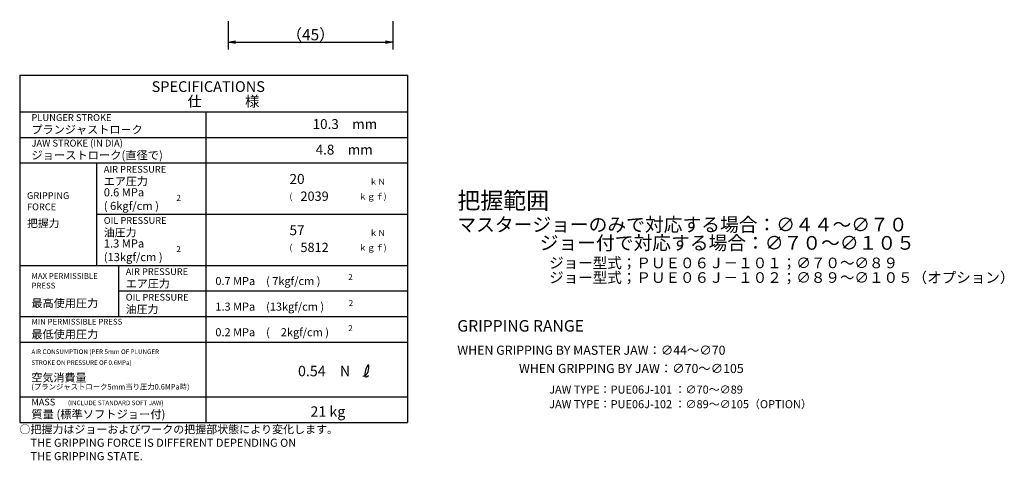
# Model space of a CAD drawing. Extents: x 28 to 582, y 12 to 400.
# Drawn here: x 35 to 304, y 18 to 138 of the extents above; entities that cross this region are included whole.
import ezdxf

# ---------------------------------------------------------------- set-up
doc = ezdxf.new("R2010")
doc.units = 0
doc.header["$LTSCALE"] = 20
doc.layers.get('0').update_dxf_attribs({"linetype": 'CONTINUOUS'})
doc.layers.add('MAIN0', color=7, linetype='CONTINUOUS')
doc.styles.add('KNJYOKO', font='TXT', dxfattribs={"bigfont": 'BIGFONT'})
doc.dimstyles.new('MAIN001', dxfattribs={"dimtxt": 3.1, "dimasz": 2, "dimexe": 2, "dimexo": 0.8, "dimtad": 1, "dimdec": 3, "dimtxsty": 'STANDARD', "dimcen": 2.5, "dimaunit": 1, "dimazin": 3, "dimtfac": 0.903226, "dimtmove": 0, "dimatfit": 3, "dimtvp": 0.66129})

# ---------------------------------------------------------------- blocks, each defined once
blk = doc.blocks.new('_OPEN')
at = {"color": 0, "linetype": 'BYBLOCK'}
for p, q in [((-1, 0.166667), (0, 0)), ((0, 0), (-1, -0.166667)), ((0, 0), (-1, 0))]:
    blk.add_line(p, q, dxfattribs=at)
blk = doc.blocks.new('*D25')
at = {"layer": 'MAIN0', "color": 0, "linetype": 'BYBLOCK'}
for p, q in [((91.84, 137.81), (91.84, 130.06)), ((136.84, 137.81), (136.84, 130.06)), ((93.84, 132.06), (134.84, 132.06))]:
    blk.add_line(p, q, dxfattribs=at)
at = {"layer": 'MAIN0', "color": 0, "linetype": 'BYBLOCK', "xscale": 2, "yscale": 2, "zscale": 2, "rotation": 180}
blk.add_blockref('_OPEN', (91.84, 132.06), dxfattribs=at)
at = {"layer": 'MAIN0', "color": 0, "linetype": 'BYBLOCK', "xscale": 2, "yscale": 2, "zscale": 2}
blk.add_blockref('_OPEN', (136.84, 132.06), dxfattribs=at)
at = {"layer": 'MAIN0', "color": 0, "linetype": 'BYBLOCK', "insert": (114.34, 134.11), "char_height": 3.1, "attachment_point": 5, "style": 'KNJYOKO'}
blk.add_mtext('\\A1;（45）', dxfattribs=at)

msp = doc.modelspace()

# ---------------------------------------------------------------- linework, layer by layer
at = {"layer": 'MAIN0', "color": 3, "linetype": 'CONTINUOUS'}
for p, q in [((34.7962, 122.9951), (140.7962, 122.9951)), ((34.7962, 122.9951), (34.7962, 27.9951)), ((140.7962, 122.9951), (140.7962, 27.9951)), ((34.7962, 112.9951), (140.7962, 112.9951)), ((85.7962, 27.9951), (85.7962, 112.9951)), ((34.7962, 105.9951), (140.7962, 105.9951)), ((34.7962, 98.9951), (140.7962, 98.9951)), ((55.7962, 98.9951), (55.7962, 70.9951)), ((55.7962, 84.9951), (140.7962, 84.9951)), ((34.7962, 70.9951), (140.7962, 70.9951)), ((61.7962, 70.9951), (61.7962, 56.9951)), ((61.7962, 63.9951), (140.7962, 63.9951)), ((34.7962, 56.9951), (140.7962, 56.9951)), ((34.7962, 49.9951), (140.7962, 49.9951)), ((34.7962, 34.9951), (140.7962, 34.9951)), ((34.7962, 27.9951), (140.7962, 27.9951))]:
    msp.add_line(p, q, dxfattribs=at)
msp.add_open_spline([(128.6498, 40.6873), (128.884, 40.7458), (129.6945, 40.9484), (130.2263, 42.108), (130.3651, 44.6162), (129.1168, 42.1901), (129.0258, 40.2855), (129.8795, 40.5804), (130.1174, 40.7716), (130.2534, 40.8808)], degree=3, knots=[0, 0, 0, 0, 0.58284841, 2.01738983, 3.12350689, 4.88550842, 6.04869745, 6.38415181, 6.83149002, 6.83149002, 6.83149002, 6.83149002], dxfattribs=at)

# ---------------------------------------------------------------- texts
for s, insert, char_height, attachment_point in [('{\\H0.94x;{SPECIFICATIONS}}', (70.8644, 121.3553), 3.1, 1), ('{\\H0.75x;{PLUNGER STROKE}}', (38.0016, 112.3584), 2.499999, 1), ('{\\H0.75x;{JAW STROKE (IN DIA)}}', (38.0016, 105.3584), 2.499999, 1), ('{\\H0.74x;{AIR PRESSURE}}', (57.7962, 98.1951), 2.499999, 1), ('{\\H0.88x;{20}}', (108.5631, 95.9846), 3.1, 1), ('{\\H0.93x;{0.6 MPa\\P( 6kgf/cm )}}', (57.7962, 92.0951), 2.4, 1), ('{\\H0.74x;{GRIPPING\\PFORCE}}', (36.7962, 90.9951), 2.499999, 1), ('{\\H0.82x;{2}}', (77.6343, 90.2812), 2, 1), ('{\\H0.60x;{(}}', (108.5631, 90.6846), 2.799999, 1), ('{\\H0.91x;{2039}}', (111.5631, 91.1846), 2.8, 1), ('{\\H0.74x;{OIL PRESSURE}}', (57.7962, 84.1951), 2.499999, 1), ('{\\H0.88x;{57}}', (108.5631, 81.9846), 3.1, 1), ('{\\H0.93x;{1.3 MPa\\P(13kgf/cm )}}', (57.7962, 78.0951), 2.4, 1), ('{\\H0.82x;{2}}', (77.6343, 76.2812), 2, 1), ('{\\H0.60x;{(}}', (108.5631, 76.6846), 2.799999, 1), ('{\\H0.91x;{5812}}', (111.5631, 77.1846), 2.8, 1), ('{\\H0.74x;{AIR PRESSURE}}', (63.7962, 70.1951), 2.499999, 1), ('{\\H0.63x;{MAX PERMISSIBLE\\PPRESS}}', (38.0016, 68.8606), 2.5, 1), ('{\\H0.82x;{2}}', (124.6178, 68.6291), 2, 1), ('{\\H0.74x;{OIL PRESSURE}}', (63.7962, 63.1951), 2.499999, 1), ('{\\H0.82x;{2}}', (124.7514, 61.4859), 2, 1), ('{\\H0.63x;{MIN PERMISSIBLE PRESS}}', (38.0016, 56.3584), 2.5, 1), ('{\\H0.82x;{2}}', (124.6178, 54.6291), 2, 1), ('{\\H0.63x;{GRIPPING RANGE}}', (154.4547, 56.0126), 5, 1), ('{\\H0.63x;{AIR CONSUMPTION (PER 5mm OF PLUNGER }}', (38.0016, 47.9951), 2, 1), ('{\\H0.62x;{STROKE ON PRESSURE OF 0.6MPa)}}', (38.0016, 44.9951), 2, 1), ('{\\H0.73x;{MASS}}', (38.0016, 34.4952), 2.499999, 1), ('{\\H0.63x;{(INCLUDE STANDARD SOFT JAW)}}', (48.0016, 33.9952), 2, 1), ('{\\H0.92x;{21 kg}}', (114.2962, 30.9951), 3.1, 4)]:
    msp.add_mtext(s, dxfattribs=dict(at, insert=insert, char_height=char_height, attachment_point=attachment_point))
at = {"layer": 'MAIN0', "color": 3, "linetype": 'CONTINUOUS', "style": 'KNJYOKO'}
for s, insert, char_height, attachment_point in [('{\\H0.93x;{仕\u3000\u3000\u3000様}}', (80.6676, 117.3107), 3.1, 1), ('{\\H0.87x;{10.3\u3000mm}}', (114.8889, 111.003), 3.1, 1), ('{\\H0.93x;{プランジャストロ－ク}}', (38.0016, 109.2584), 2.4, 1), ('{\\H0.94x;{ジョーストローク(直径で)}}', (38.0016, 102.2584), 2.4, 1), ('{\\H0.87x;{ 4.8\u3000mm}}', (114.8889, 104.003), 3.1, 1), ('{\\H0.92x;{エア圧力}}', (57.7962, 95.0951), 2.4, 1), ('{\\H0.58x;{\u3000\u3000\u3000\u3000ｋＮ}}', (121.5631, 94.6846), 2.799999, 1), ('{\\H0.92x;{把握範囲}}', (154.4547, 91.0126), 5, 1), ('{\\H0.60x;{\u3000\u3000\u3000ｋｇｆ)}}', (120.5631, 90.6846), 2.799999, 1), ('{\\H0.70x;{把握力}}', (36.7962, 82.4951), 3.1, 4), ('{\\H0.94x;{マスタージョーのみで対応する場合：∅４４～∅７０}}', (154.4547, 84.0126), 4, 1), ('{\\H0.91x;{油圧力}}', (57.7962, 81.0951), 2.4, 1), ('{\\H0.58x;{\u3000\u3000\u3000\u3000ｋＮ}}', (121.5631, 80.6846), 2.799999, 1), ('{\\H0.94x;{ジョー付で対応する場合：∅７０～∅１０５}}', (176.9773, 79.0126), 4, 1), ('{\\H0.60x;{\u3000\u3000\u3000ｋｇｆ)}}', (120.5631, 76.6846), 2.799999, 1), ('{\\H0.94x;{ジョー型式；ＰＵＥ０６Ｊ－１０１；∅７０～∅８９}}', (179.5542, 73.1126), 3.1, 1), ('{\\H0.92x;{エア圧力}}', (63.7962, 67.0951), 2.4, 1), ('{\\H0.71x;{0.7 MPa\u3000( 7kgf/cm )}}', (88.2962, 67.7951), 3.1, 1), ('{\\H0.94x;{ジョー型式；ＰＵＥ０６Ｊ－１０２；∅８９～∅１０５（オプション）}}', (179.5542, 69.1126), 3.1, 1), ('{\\H0.93x;{最高使用圧力}}', (38.0016, 61.7606), 2.4, 1), ('{\\H0.91x;{油圧力}}', (63.7962, 60.0951), 2.4, 1), ('{\\H0.71x;{1.3 MPa\u3000(13kgf/cm )}}', (88.2962, 60.7951), 3.1, 1), ('{\\H0.71x;{0.2 MPa\u3000(\u30002kgf/cm )}}', (88.2962, 53.7951), 3.1, 1), ('{\\H0.93x;{最低使用圧力}}', (38.0016, 53.2584), 2.4, 1), ('{\\H0.62x;{WHEN GRIPPING BY MASTER JAW：∅44～∅70}}', (154.4547, 49.0126), 4, 1), ('{\\H0.62x;{WHEN GRIPPING BY JAW：∅70～∅105}}', (171.309, 44.0126), 4, 1), ('{\\H0.92x;{空気消費量}}', (38.0016, 41.3951), 2.4, 1), ('{\\H0.59x;{(プランジャストローク5mm当り圧力0.6MPa時)}}', (38.0016, 38.4951), 2.5, 1), ('{\\H0.71x;{JAW TYPE：PUE06J-101 ：∅70～∅89}}', (179.5542, 38.1126), 3.1, 1), ('{\\H0.71x;{JAW TYPE：PUE06J-102 ：∅89～∅105（OPTION）}}', (179.5542, 34.1126), 3.1, 1), ('{\\H0.94x;{質量 (標準ソフトジョー付)}}', (38.0016, 31.3952), 2.4, 1), ('{\\H0.71x;{○把握力はジョーおよびワークの把握部状態により変化します。\\P\u3000THE GRIPPING FORCE IS DIFFERENT DEPENDING ON\\P\u3000THE GRIPPING STATE.}}', (34.7446, 27.2272), 3.1, 1)]:
    msp.add_mtext(s, dxfattribs=dict(at, insert=insert, char_height=char_height, attachment_point=attachment_point))
at = {"layer": 'MAIN0', "color": 4, "linetype": 'CONTINUOUS', "insert": (110.8889, 43.503), "char_height": 3.1, "attachment_point": 1, "style": 'KNJYOKO'}
msp.add_mtext('{\\H0.92x;{0.54\u3000N}}', dxfattribs=at)

# ---------------------------------------------------------------- dimensions: what is measured, and where the dimension line sits
at = {"layer": 'MAIN0', "color": 3, "linetype": 'CONTINUOUS'}
dim = msp.add_linear_dim(base=(91.8413, 132.0589), p1=(136.8413, 138.6072), p2=(91.8413, 138.6072), text='\\A1;（45）', dimstyle='MAIN001', override={"dimasz": 2, "dimtxsty": 'KNJYOKO', "dimblk1": 'OPEN', "dimblk2": 'OPEN', "dimsah": 1}, dxfattribs=at)
dim.commit()
dim.dimension.update_dxf_attribs({"geometry": '*D25', "text_midpoint": (114.3413, 132.5589)})

doc.saveas('drawing.dxf')
